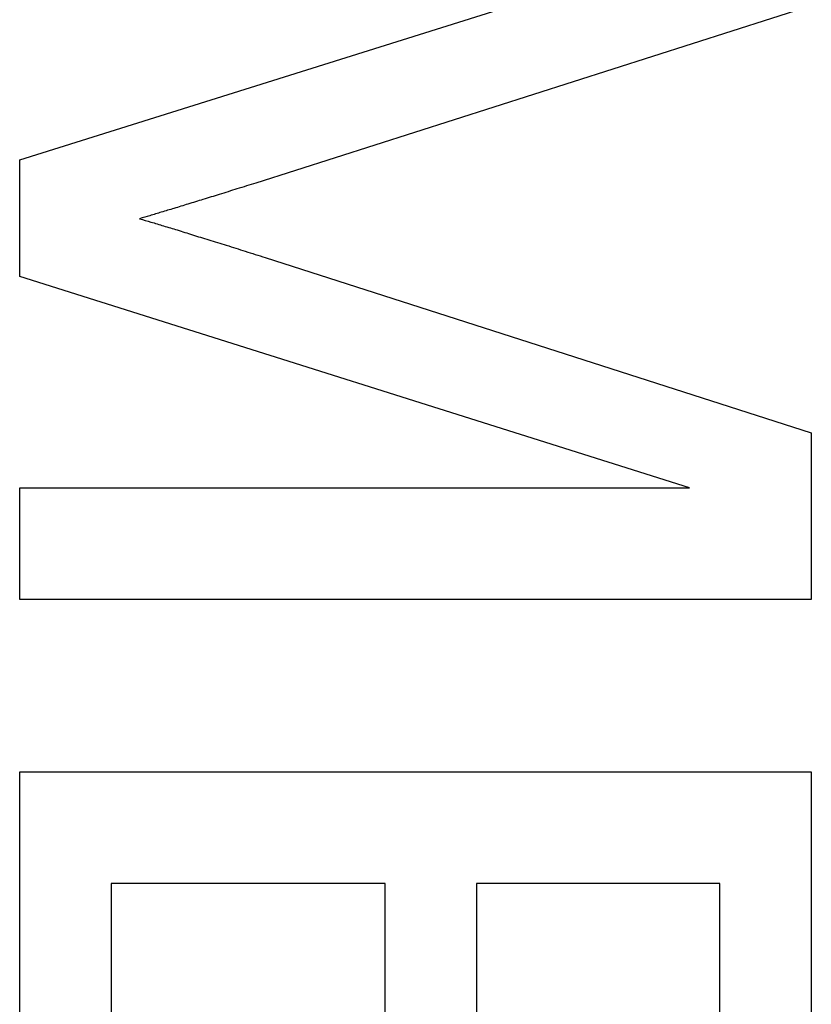
# Model space of a CAD drawing. Extents: x 486 to 688, y 0 to 297.
# Drawn here: x 603 to 604, y 212 to 214 of the extents above; entities that cross this region are included whole.
import ezdxf

# ---------------------------------------------------------------- set-up
doc = ezdxf.new("R2010")
doc.units = 0
doc.header["$LTSCALE"] = 6
doc.header["$MEASUREMENT"] = 0
doc.layers.get('0').update_dxf_attribs({"linetype": 'CONTINUOUS'})

msp = doc.modelspace()

# ---------------------------------------------------------------- linework, layer by layer
at = {"color": 3, "linetype": 'CONTINUOUS'}
for p, q in [((602.5118, 213.7708, -8.6699), (603.8657, 214.1951, -8.6699)), ((604.1118, 214.0814, -8.6699), (602.9891, 213.7237, -8.6699)), ((602.5118, 213.5349, -8.6699), (602.5118, 213.7708, -8.6699)), ((603.0083, 213.573, -8.6699), (604.1118, 213.2189, -8.6699)), ((603.8657, 213.108, -8.6699), (602.5118, 213.5349, -8.6699)), ((604.1118, 213.2189, -8.6699), (604.1118, 212.8823, -8.6699)), ((602.5118, 213.108, -8.6699), (603.8657, 213.108, -8.6699)), ((602.5118, 212.8823, -8.6699), (602.5118, 213.108, -8.6699)), ((604.1118, 212.8823, -8.6699), (602.5118, 212.8823, -8.6699)), ((602.5118, 211.3644, -8.6699), (602.5118, 212.5336, -8.6699)), ((602.5118, 212.5336, -8.6699), (604.1118, 212.5336, -8.6699)), ((604.1118, 212.5336, -8.6699), (604.1118, 211.4054, -8.6699)), ((602.6964, 212.308, -8.6699), (602.6964, 211.3644, -8.6699)), ((603.2503, 212.308, -8.6699), (602.6964, 212.308, -8.6699)), ((603.2503, 211.4669, -8.6699), (603.2503, 212.308, -8.6699)), ((603.4349, 212.308, -8.6699), (603.4349, 211.4669, -8.6699)), ((603.9272, 212.308, -8.6699), (603.4349, 212.308, -8.6699)), ((603.9272, 211.4054, -8.6699), (603.9272, 212.308, -8.6699))]:
    msp.add_line(p, q, dxfattribs=at)
msp.add_open_spline([(602.9891, 213.7237, -8.6699), (602.9764, 213.7197, -8.6699), (602.9518, 213.7121, -8.6699), (602.9162, 213.7008, -8.6699), (602.8832, 213.6906, -8.6699), (602.8526, 213.6813, -8.6699), (602.8246, 213.6726, -8.6699), (602.7989, 213.665, -8.6699), (602.7758, 213.6578, -8.6699), (602.7611, 213.6536, -8.6699), (602.7541, 213.6515, -8.6699)], degree=3, knots=[0, 0, 0, 0, 0.162526, 0.314315, 0.454978, 0.584519, 0.704567, 0.813495, 0.911681, 1, 1, 1, 1], dxfattribs=at)
at = {"color": 3, "linetype": 'CONTINUOUS', "extrusion": (0, 0, -1)}
msp.add_open_spline([(602.7541, 213.6515, -8.6699), (602.7617, 213.6493, -8.6699), (602.7779, 213.6446, -8.6699), (602.8033, 213.6369, -8.6699), (602.8314, 213.6287, -8.6699), (602.8617, 213.6188, -8.6699), (602.8947, 213.6086, -8.6699), (602.9304, 213.5979, -8.6699), (602.9684, 213.5855, -8.6699), (602.9947, 213.5773, -8.6699), (603.0083, 213.573, -8.6699)], degree=3, knots=[0, 0, 0, 0, 0.089205, 0.189833, 0.299233, 0.419261, 0.549207, 0.689074, 0.839579, 1, 1, 1, 1], dxfattribs=at)

doc.saveas('drawing.dxf')
